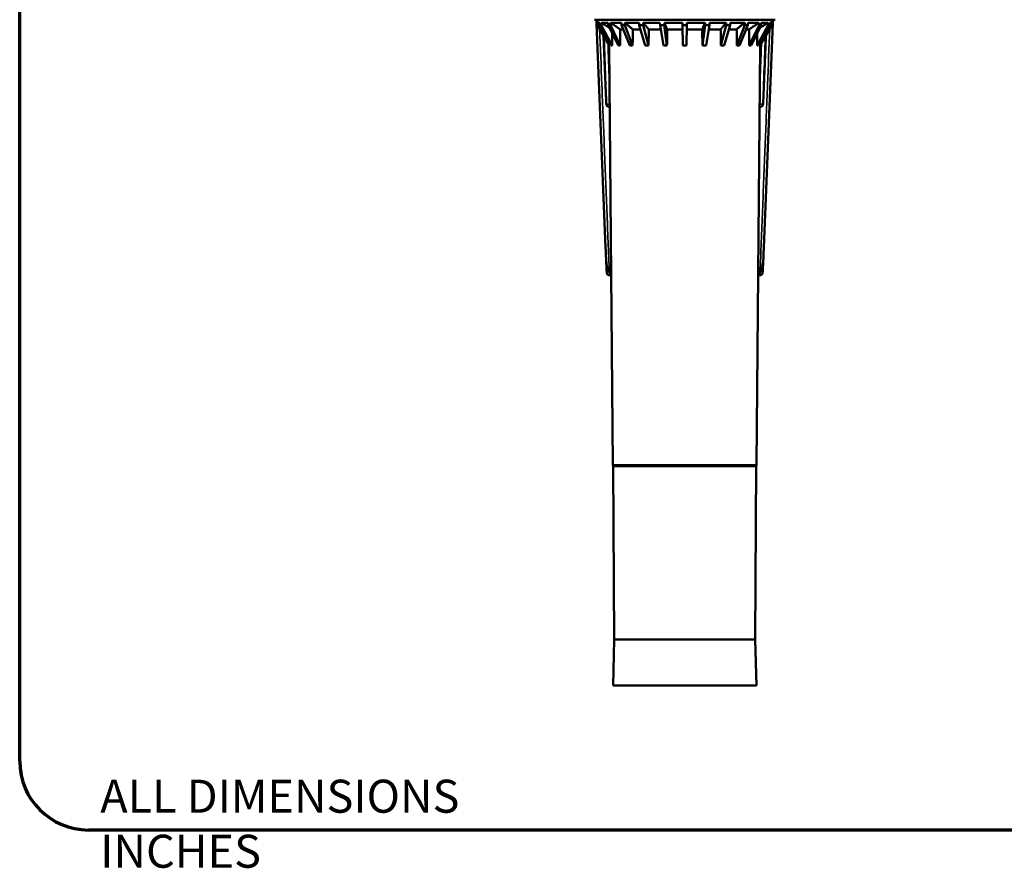
# Model space of a CAD drawing. Units: inches. Extents: x 1.5 to 49.5, y 0.7 to 64.5.
# Drawn here: x 1.5 to 23, y 0.7 to 19.2 of the extents above; entities that cross this region are included whole.
import ezdxf

# ---------------------------------------------------------------- set-up
doc = ezdxf.new("R2010")
doc.units = ezdxf.units.IN
doc.header["$LTSCALE"] = 6
doc.header["$MEASUREMENT"] = 0
for name, color, linetype, lineweight in [('Border (ANSI)', 7, 'Continuous', 70), ('Symbol (ANSI)', 7, 'Continuous', 25), ('Visible (ANSI)', 7, 'Continuous', 50), ('Visible Narrow (ANSI)', 7, 'Continuous', 35)]:
    doc.layers.add(name, color=color, linetype=linetype, lineweight=lineweight)
doc.styles.add('Note Text (ANSI)', font='tahoma.ttf')

# ---------------------------------------------------------------- blocks, each defined once
blk = doc.blocks.new('Borders New Boarder1')
at = {"layer": 'Border (ANSI)'}
for p, q in [((0.25, 0.5), (0.25, 10.5)), ((8, 0.25), (0.5, 0.25))]:
    blk.add_line(p, q, dxfattribs=at)
blk.add_arc((0.5, 0.5), 0.25, 180, 270, dxfattribs=at)

msp = doc.modelspace()

# ---------------------------------------------------------------- linework, layer by layer
at = {"layer": 'Visible (ANSI)'}
for p, q in [((14.03295, 19.17805), (17.97118, 19.17805)), ((14.08206, 19.09805), (14.08206, 19.17805)), ((14.10206, 19.17805), (14.10206, 19.05542)), ((14.10271, 19.11063), (14.10268, 19.05542)), ((14.10271, 19.11063), (14.15461, 19.11063)), ((14.15484, 19.05542), (14.15461, 19.11063)), ((14.18024, 19.11063), (14.17997, 19.05542)), ((14.18024, 19.11063), (14.33242, 19.11063)), ((14.33288, 19.05542), (14.33242, 19.11063)), ((14.38193, 19.11063), (14.38143, 19.05542)), ((14.38193, 19.11063), (14.624, 19.11063)), ((14.62467, 19.05542), (14.624, 19.11063)), ((14.69403, 19.11063), (14.69333, 19.05542)), ((14.69403, 19.11063), (15.0095, 19.11063)), ((15.01033, 19.05542), (15.0095, 19.11063)), ((15.09527, 19.11063), (15.09442, 19.05542)), ((15.09527, 19.11063), (15.46264, 19.11063)), ((15.46357, 19.05542), (15.46264, 19.11063)), ((15.55831, 19.11063), (15.55737, 19.05542)), ((15.55831, 19.11063), (15.95255, 19.11063)), ((15.95351, 19.05542), (15.95255, 19.11063)), ((16.05158, 19.11063), (16.05062, 19.05542)), ((16.05158, 19.11063), (16.44582, 19.11063)), ((16.44676, 19.05542), (16.44582, 19.11063)), ((16.54148, 19.11063), (16.54056, 19.05542)), ((16.54148, 19.11063), (16.90886, 19.11063)), ((16.9097, 19.05542), (16.90886, 19.11063)), ((16.99463, 19.11063), (16.9938, 19.05542)), ((16.99463, 19.11063), (17.3101, 19.11063)), ((17.3108, 19.05542), (17.3101, 19.11063)), ((17.38013, 19.11063), (17.37946, 19.05542)), ((17.38013, 19.11063), (17.62219, 19.11063)), ((17.6227, 19.05542), (17.62219, 19.11063)), ((17.67171, 19.11063), (17.67125, 19.05542)), ((17.67171, 19.11063), (17.82388, 19.11063)), ((17.82416, 19.05542), (17.82388, 19.11063)), ((17.84952, 19.11063), (17.84929, 19.05542)), ((17.84952, 19.11063), (17.90142, 19.11063)), ((17.90144, 19.05542), (17.90142, 19.11063)), ((17.90206, 19.17805), (17.90206, 19.05542)), ((17.92206, 19.09805), (17.92206, 19.17805)), ((14.08251, 19.09805), (14.08206, 19.09805)), ((14.27683, 14.21146), (14.08206, 19.09805)), ((14.10206, 19.09805), (14.08251, 19.09805)), ((14.10206, 19.05542), (14.10268, 19.05542)), ((14.35511, 18.61713), (14.10206, 19.05542)), ((14.10268, 19.05542), (14.35562, 18.61713)), ((14.15484, 19.05542), (14.17997, 19.05542)), ((14.15484, 19.05542), (14.40113, 18.61713)), ((14.17997, 19.05542), (14.42231, 18.61713)), ((14.33288, 19.05542), (14.38143, 19.05542)), ((14.33288, 19.05542), (14.55575, 18.61713)), ((14.38143, 19.05542), (14.59665, 18.61713)), ((14.66213, 18.9663), (14.5972, 18.9663)), ((14.62467, 19.05542), (14.69333, 19.05542)), ((14.62467, 19.05542), (14.80893, 18.61713)), ((14.69333, 19.05542), (14.86678, 18.61713)), ((15.03739, 18.9663), (14.86904, 18.9663)), ((15.01033, 19.05542), (15.09442, 19.05542)), ((15.01033, 19.05542), (15.14342, 18.61713)), ((15.09442, 19.05542), (15.21427, 18.61713)), ((15.47838, 18.9663), (15.2181, 18.9663)), ((15.46357, 19.05542), (15.55737, 19.05542)), ((15.46357, 19.05542), (15.53642, 18.61713)), ((15.55737, 19.05542), (15.61544, 18.61713)), ((15.95507, 18.9663), (15.62058, 18.9663)), ((15.95351, 19.05542), (16.05062, 19.05542)), ((15.95351, 19.05542), (15.96116, 18.61713)), ((16.05062, 19.05542), (16.04297, 18.61713)), ((16.38355, 18.9663), (16.04906, 18.9663)), ((16.44676, 19.05542), (16.38869, 18.61713)), ((16.44676, 19.05542), (16.54056, 19.05542)), ((16.54056, 19.05542), (16.46771, 18.61713)), ((16.78603, 18.9663), (16.52575, 18.9663)), ((16.9097, 19.05542), (16.78986, 18.61713)), ((16.9938, 19.05542), (16.86071, 18.61713)), ((16.9097, 19.05542), (16.9938, 19.05542)), ((17.13508, 18.9663), (16.96674, 18.9663)), ((17.3108, 19.05542), (17.13735, 18.61713)), ((17.37946, 19.05542), (17.1952, 18.61713)), ((17.3108, 19.05542), (17.37946, 19.05542)), ((17.40693, 18.9663), (17.34199, 18.9663)), ((17.6227, 19.05542), (17.40748, 18.61713)), ((17.67125, 19.05542), (17.44838, 18.61713)), ((17.82416, 19.05542), (17.58182, 18.61713)), ((17.84929, 19.05542), (17.60299, 18.61713)), ((17.6227, 19.05542), (17.67125, 19.05542)), ((17.90144, 19.05542), (17.64851, 18.61713)), ((17.64902, 18.61713), (17.90206, 19.05542)), ((17.92206, 19.09805), (17.7273, 14.21146)), ((17.82416, 19.05542), (17.84929, 19.05542)), ((17.90144, 19.05542), (17.90206, 19.05542)), ((17.92162, 19.09805), (17.90206, 19.09805)), ((17.92206, 19.09805), (17.92162, 19.09805)), ((14.35562, 18.61713), (14.35511, 18.61713)), ((14.43494, 9.46948), (14.35511, 18.61713)), ((14.42231, 18.61713), (14.40113, 18.61713)), ((14.59665, 18.61713), (14.55575, 18.61713)), ((14.86678, 18.61713), (14.80893, 18.61713)), ((15.21427, 18.61713), (15.14342, 18.61713)), ((15.61544, 18.61713), (15.53642, 18.61713)), ((16.04297, 18.61713), (15.96116, 18.61713)), ((16.46771, 18.61713), (16.38869, 18.61713)), ((16.86071, 18.61713), (16.78986, 18.61713)), ((17.1952, 18.61713), (17.13735, 18.61713)), ((17.44838, 18.61713), (17.40748, 18.61713)), ((17.56919, 9.46948), (17.64902, 18.61713)), ((17.60299, 18.61713), (17.58182, 18.61713)), ((17.64902, 18.61713), (17.64851, 18.61713)), ((14.35284, 17.27805), (14.3668, 17.27805)), ((17.65129, 17.27805), (17.63733, 17.27805)), ((14.35892, 13.60305), (14.39887, 13.60305)), ((17.64521, 13.60305), (17.60526, 13.60305)), ((14.46206, 5.65305), (14.44489, 9.44742)), ((17.53919, 9.43974), (14.46494, 9.43974)), ((17.54206, 5.65305), (17.55924, 9.44742)), ((14.46206, 5.65305), (14.43956, 4.65305)), ((17.54206, 5.65305), (14.46206, 5.65305)), ((17.54206, 5.65305), (17.56456, 4.65305)), ((17.56456, 4.65305), (14.43956, 4.65305))]:
    msp.add_line(p, q, dxfattribs=at)
for centre, start, end in [((14.46494, 9.46974), 180.5, 270), ((17.53919, 9.46974), 270, 359.5)]:
    msp.add_arc(centre, 0.03, start, end, dxfattribs=at)
for points in [[(14.10271, 19.11063), (14.12008, 19.1006), (14.13742, 19.09059), (14.15474, 19.0806)], [(14.38193, 19.11063), (14.40606, 19.09446), (14.45417, 19.06219), (14.52594, 19.01408), (14.57349, 18.98219), (14.5972, 18.9663)], [(14.69403, 19.11063), (14.71365, 19.09446), (14.75276, 19.06219), (14.81111, 19.01408), (14.84977, 18.98219), (14.86904, 18.9663)], [(15.09527, 19.11063), (15.10904, 19.09446), (15.13649, 19.06219), (15.17744, 19.01408), (15.20457, 18.98219), (15.2181, 18.9663)], [(15.55831, 19.11063), (15.56529, 19.09446), (15.57921, 19.06219), (15.59997, 19.01408), (15.61372, 18.98219), (15.62058, 18.9663)], [(16.38355, 18.9663), (16.3904, 18.98219), (16.40416, 19.01407), (16.42492, 19.06219), (16.43884, 19.09445), (16.44582, 19.11063)], [(16.78603, 18.9663), (16.79955, 18.98219), (16.82668, 19.01407), (16.86763, 19.06219), (16.89509, 19.09445), (16.90886, 19.11063)], [(17.13508, 18.9663), (17.15435, 18.98219), (17.19301, 19.01407), (17.25135, 19.06219), (17.29048, 19.09445), (17.3101, 19.11063)], [(17.40693, 18.9663), (17.43063, 18.98219), (17.47818, 19.01407), (17.54994, 19.06219), (17.59806, 19.09445), (17.62219, 19.11063)], [(17.84939, 19.0806), (17.8667, 19.09059), (17.88405, 19.1006), (17.90142, 19.11063)], [(14.5972, 18.9663), (14.59702, 18.84991), (14.59683, 18.73352), (14.59665, 18.61713)], [(14.86904, 18.9663), (14.86829, 18.84991), (14.86753, 18.73352), (14.86678, 18.61713)], [(15.2181, 18.9663), (15.21682, 18.84991), (15.21554, 18.73352), (15.21427, 18.61713)], [(15.62058, 18.9663), (15.61887, 18.84991), (15.61716, 18.73352), (15.61544, 18.61713)], [(16.38869, 18.61713), (16.38697, 18.73352), (16.38526, 18.84991), (16.38355, 18.9663)], [(16.78986, 18.61713), (16.78859, 18.73352), (16.78731, 18.84991), (16.78603, 18.9663)], [(17.13735, 18.61713), (17.1366, 18.73352), (17.13584, 18.84991), (17.13508, 18.9663)], [(17.40748, 18.61713), (17.4073, 18.73352), (17.40711, 18.84991), (17.40693, 18.9663)], [(14.35494, 18.69933), (14.35517, 18.67193), (14.35539, 18.64453), (14.35562, 18.61713)], [(14.42139, 18.88135), (14.42169, 18.79328), (14.422, 18.7052), (14.42231, 18.61713)], [(17.58182, 18.61713), (17.58213, 18.7052), (17.58243, 18.79328), (17.58274, 18.88135)], [(17.64851, 18.61713), (17.64874, 18.64453), (17.64896, 18.67193), (17.64919, 18.69933)]]:
    msp.add_open_spline(points, degree=3, dxfattribs=at)
for points, knots in [([(14.18024, 19.11063), (14.20724, 19.09446), (14.26107, 19.06219), (14.32066, 19.02649), (14.35336, 19.00689), (14.35939, 19.00327)], [0, 0, 0, 0, 0.333333333, 0.666666667, 0.742119914, 0.742119914, 0.742119914, 0.742119914]), ([(17.64474, 19.00327), (17.65076, 19.00689), (17.68346, 19.02648), (17.74304, 19.06219), (17.79688, 19.09445), (17.82388, 19.11063)], [0.257927021, 0.257927021, 0.257927021, 0.257927021, 0.333333333, 0.666666667, 1, 1, 1, 1]), ([(14.08251, 19.09805), (14.08265, 19.09805), (14.08394, 19.0974), (14.08873, 19.09482), (14.09232, 19.09284), (14.09839, 19.08945), (14.10018, 19.08845), (14.10206, 19.08739)], [0, 0, 0, 0, 0.050935265, 0.050935265, 0.105553688, 0.105553688, 0.126484089, 0.126484089, 0.126484089, 0.126484089]), ([(17.90206, 19.08739), (17.90382, 19.08837), (17.90549, 19.08931), (17.91149, 19.09266), (17.91511, 19.09466), (17.92011, 19.09736), (17.92147, 19.09805), (17.92162, 19.09805)], [0.131818956, 0.131818956, 0.131818956, 0.131818956, 0.151461263, 0.151461263, 0.206253292, 0.206253292, 0.259212635, 0.259212635, 0.259212635, 0.259212635]), ([(14.29268, 17.336), (14.2877, 17.4533), (14.28273, 17.5706), (14.27277, 17.80519), (14.2678, 17.92249), (14.25784, 18.15709), (14.25287, 18.27439), (14.24292, 18.50899), (14.23795, 18.62629), (14.23168, 18.7742), (14.23038, 18.8048), (14.22909, 18.83541)], [0, 0, 0, 0, 0.89465612, 0.89465612, 1.78931224, 1.78931224, 2.68396835, 2.68396835, 3.57862447, 3.57862447, 3.81205551, 3.81205551, 3.81205551, 3.81205551]), ([(17.71145, 17.336), (17.71642, 17.4533), (17.7214, 17.5706), (17.73136, 17.80519), (17.73633, 17.92249), (17.74628, 18.15709), (17.75126, 18.27439), (17.76121, 18.50899), (17.76618, 18.62629), (17.77245, 18.7742), (17.77374, 18.8048), (17.77504, 18.83541)], [0, 0, 0, 0, 0.89465612, 0.89465612, 1.78931224, 1.78931224, 2.68396835, 2.68396835, 3.57862447, 3.57862447, 3.81205551, 3.81205551, 3.81205551, 3.81205551]), ([(14.35284, 17.27805), (14.34643, 17.27805), (14.34015, 17.27912), (14.32855, 17.28281), (14.32342, 17.28551), (14.31397, 17.29186), (14.31023, 17.29554), (14.30318, 17.30369), (14.30082, 17.30779), (14.29696, 17.3155), (14.2958, 17.3189), (14.29408, 17.32497), (14.29356, 17.32764), (14.29293, 17.33217), (14.29276, 17.33409), (14.29268, 17.336)], [0.00197156772, 0.00197156772, 0.00197156772, 0.00197156772, 0.00212582185, 0.00212582185, 0.00229740839, 0.00229740839, 0.00251867968, 0.00251867968, 0.00284521951, 0.00284521951, 0.00323952039, 0.00323952039, 0.00363382127, 0.00363382127, 0.00394307211, 0.00394307211, 0.00394307211, 0.00394307211]), ([(17.71145, 17.336), (17.71134, 17.33356), (17.7111, 17.33112), (17.71023, 17.3259), (17.70962, 17.32313), (17.70755, 17.31669), (17.70615, 17.31303), (17.70091, 17.30383), (17.6972, 17.29806), (17.68438, 17.28757), (17.6775, 17.28325), (17.66323, 17.27899), (17.65731, 17.27805), (17.65129, 17.27805)], [0, 0, 0, 0, 0.00039431354, 0.00039431354, 0.00078862709, 0.00078862709, 0.00118294063, 0.00118294063, 0.00157725417, 0.00157725417, 0.00182657092, 0.00182657092, 0.00197156772, 0.00197156772, 0.00197156772, 0.00197156772]), ([(14.27683, 14.21146), (14.27831, 14.1744), (14.27982, 14.13734), (14.2829, 14.06322), (14.28447, 14.02616), (14.28769, 13.95204), (14.28933, 13.91497), (14.29275, 13.84081), (14.2945, 13.80372), (14.29733, 13.74799), (14.29831, 13.72941), (14.2999, 13.70139), (14.30045, 13.69204), (14.30137, 13.6778), (14.30169, 13.67303), (14.30226, 13.66559), (14.30246, 13.66308), (14.30284, 13.65888), (14.30298, 13.65745), (14.30329, 13.65469), (14.3034, 13.65373), (14.30374, 13.65139), (14.30386, 13.65055), (14.30435, 13.648), (14.30451, 13.64704), (14.30538, 13.64374), (14.30566, 13.6425), (14.30736, 13.63791), (14.30792, 13.6361), (14.31142, 13.62973), (14.31272, 13.62706), (14.31912, 13.61975), (14.32167, 13.617), (14.32877, 13.61186), (14.33177, 13.60995), (14.34104, 13.60568), (14.34853, 13.6034), (14.35753, 13.60306), (14.35822, 13.60305), (14.35892, 13.60305)], [-0.01019438, -0.01019438, -0.01019438, -0.01019438, 0.27219517, 0.27219517, 0.55458473, 0.55458473, 0.83697428, 0.83697428, 1.11936383, 1.11936383, 1.2605586, 1.2605586, 1.33115599, 1.33115599, 1.36645469, 1.36645469, 1.38410403, 1.38410403, 1.39292871, 1.39292871, 1.39734104, 1.39734104, 1.39954721, 1.39954721, 1.4006503, 1.4006503, 1.40120184, 1.40120184, 1.40147761, 1.40147761, 1.4016155, 1.4016155, 1.40167612, 1.40167612, 1.40170707, 1.40170707, 1.40174981, 1.40174981, 1.40175338, 1.40175338, 1.40175338, 1.40175338]), ([(17.7273, 14.21146), (17.72582, 14.1744), (17.72431, 14.13734), (17.72123, 14.06322), (17.71966, 14.02616), (17.71644, 13.95204), (17.71479, 13.91497), (17.71138, 13.84081), (17.70963, 13.80372), (17.70679, 13.74799), (17.70582, 13.72941), (17.70423, 13.70139), (17.70368, 13.69204), (17.70276, 13.6778), (17.70244, 13.67303), (17.70187, 13.66559), (17.70167, 13.66308), (17.70129, 13.65888), (17.70115, 13.65745), (17.70084, 13.65469), (17.70073, 13.65373), (17.70039, 13.65139), (17.70027, 13.65055), (17.69978, 13.648), (17.69961, 13.64704), (17.69875, 13.64374), (17.69847, 13.6425), (17.69677, 13.63791), (17.69621, 13.6361), (17.69271, 13.62973), (17.69141, 13.62706), (17.68501, 13.61975), (17.68246, 13.617), (17.67536, 13.61186), (17.67236, 13.60995), (17.66309, 13.60568), (17.6556, 13.6034), (17.6466, 13.60306), (17.64591, 13.60305), (17.64521, 13.60305)], [-0.01019438, -0.01019438, -0.01019438, -0.01019438, 0.27219517, 0.27219517, 0.55458473, 0.55458473, 0.83697428, 0.83697428, 1.11936383, 1.11936383, 1.2605586, 1.2605586, 1.33115599, 1.33115599, 1.36645469, 1.36645469, 1.38410403, 1.38410403, 1.39292871, 1.39292871, 1.39734104, 1.39734104, 1.39954721, 1.39954721, 1.4006503, 1.4006503, 1.40120184, 1.40120184, 1.40147761, 1.40147761, 1.4016155, 1.4016155, 1.40167612, 1.40167612, 1.40170707, 1.40170707, 1.40174981, 1.40174981, 1.40175338, 1.40175338, 1.40175338, 1.40175338])]:
    msp.add_open_spline(points, degree=3, knots=knots, dxfattribs=at)
at = {"layer": 'Visible Narrow (ANSI)'}
for p, q in [((14.35892, 13.65372), (14.35892, 13.60322)), ((14.39642, 13.65805), (14.36089, 13.65805)), ((17.64324, 13.65805), (17.60771, 13.65805)), ((17.64521, 13.60322), (17.64521, 13.65372)), ((17.54989, 9.46948), (14.45424, 9.46948))]:
    msp.add_line(p, q, dxfattribs=at)
for centre, major_axis, ratio, start_param, end_param in [((14.35263, 17.33854), (-0.05995, -0.00254), 0.00864911, 0.01961641, 0.37271159), ((14.35301, 17.33854), (-0.05996, -0.00217), 0.02386363, 0.46248738, 1.72305715), ((17.65112, 17.33854), (0.05996, -0.00217), 0.02386363, 4.56012816, 5.82069792), ((17.6515, 17.33854), (0.05995, -0.00254), 0.00864911, 5.91047373, 6.26356892)]:
    msp.add_ellipse(centre, major_axis=major_axis, ratio=ratio, start_param=start_param, end_param=end_param, dxfattribs=at)
for points, knots in [([(14.08251, 19.09805), (14.10023, 18.65128), (14.11796, 18.20452), (14.15345, 17.31099), (14.17121, 16.86423), (14.18898, 16.41747), (14.20764, 15.9484), (14.22631, 15.47933), (14.25561, 14.74399), (14.26622, 14.47773), (14.27683, 14.21146)], [-13.96880435, -13.96880435, -13.96880435, -13.96880435, -10.56167096, -10.56167096, -7.15453757, -7.15453757, -7.15453757, -3.57726879, -3.57726879, -1.54664501, -1.54664501, -1.54664501, -1.54664501]), ([(14.35892, 13.65805), (14.34093, 14.10942), (14.32294, 14.56079), (14.28627, 15.48123), (14.26759, 15.9503), (14.24893, 16.41937), (14.23116, 16.86613), (14.2134, 17.31289), (14.17953, 18.16544), (14.16343, 18.57123), (14.14732, 18.97703)], [0.13498598, 0.13498598, 0.13498598, 0.13498598, 3.57726879, 3.57726879, 7.15453757, 7.15453757, 7.15453757, 10.56167096, 10.56167096, 13.6563296, 13.6563296, 13.6563296, 13.6563296]), ([(17.8568, 18.97703), (17.8407, 18.57123), (17.82459, 18.16544), (17.79073, 17.31289), (17.77297, 16.86613), (17.7552, 16.41937), (17.73654, 15.9503), (17.71786, 15.48123), (17.68119, 14.56079), (17.6632, 14.10942), (17.64521, 13.65805)], [-13.6563296, -13.6563296, -13.6563296, -13.6563296, -10.56167096, -10.56167096, -7.15453757, -7.15453757, -7.15453757, -3.57726879, -3.57726879, -0.13498598, -0.13498598, -0.13498598, -0.13498598]), ([(17.7273, 14.21146), (17.73791, 14.47773), (17.74852, 14.74399), (17.77781, 15.47933), (17.79649, 15.9484), (17.81515, 16.41747), (17.83292, 16.86423), (17.85068, 17.31099), (17.88617, 18.20452), (17.9039, 18.65128), (17.92162, 19.09805)], [1.54664501, 1.54664501, 1.54664501, 1.54664501, 3.57726879, 3.57726879, 7.15453757, 7.15453757, 7.15453757, 10.56167096, 10.56167096, 13.96880435, 13.96880435, 13.96880435, 13.96880435]), ([(14.29724, 17.33599), (14.28455, 17.63518), (14.27183, 17.93436), (14.25069, 18.43141), (14.24227, 18.62927), (14.23386, 18.82714)], [0, 0, 0, 0, 2.28191382, 2.28191382, 3.79106022, 3.79106022, 3.79106022, 3.79106022]), ([(14.2446, 18.80854), (14.25148, 18.61687), (14.25837, 18.42521), (14.27604, 17.93436), (14.28682, 17.63518), (14.29763, 17.33599)], [-3.74377353, -3.74377353, -3.74377353, -3.74377353, -2.28191382, -2.28191382, 0, 0, 0, 0]), ([(17.7065, 17.33599), (17.71731, 17.63518), (17.72809, 17.93436), (17.74576, 18.42521), (17.75265, 18.61687), (17.75953, 18.80854)], [0, 0, 0, 0, 2.28191382, 2.28191382, 3.74377353, 3.74377353, 3.74377353, 3.74377353]), ([(17.77027, 18.82714), (17.76185, 18.62927), (17.75344, 18.43141), (17.7323, 17.93436), (17.71958, 17.63518), (17.70688, 17.33599)], [-3.79106022, -3.79106022, -3.79106022, -3.79106022, -2.28191382, -2.28191382, 0, 0, 0, 0]), ([(14.36319, 17.69185), (14.35664, 17.8731), (14.35009, 18.05435), (14.3384, 18.37837), (14.33324, 18.52115), (14.32809, 18.66393)], [0.89949942, 0.89949942, 0.89949942, 0.89949942, 2.28191382, 2.28191382, 3.37088866, 3.37088866, 3.37088866, 3.37088866]), ([(17.67604, 18.66393), (17.67089, 18.52115), (17.66573, 18.37837), (17.65404, 18.05435), (17.64749, 17.8731), (17.64094, 17.69185)], [-3.37088866, -3.37088866, -3.37088866, -3.37088866, -2.28191382, -2.28191382, -0.89949942, -0.89949942, -0.89949942, -0.89949942]), ([(14.29763, 17.33599), (14.29763, 17.33595), (14.29763, 17.3359), (14.29762, 17.33574), (14.29759, 17.33564), (14.29752, 17.33551), (14.29747, 17.33549), (14.29738, 17.33552), (14.29735, 17.33557), (14.29729, 17.3357), (14.29727, 17.33577), (14.29725, 17.33589), (14.29725, 17.33594), (14.29724, 17.33599)], [0, 0, 0, 0, 0.0003329709, 0.0003329709, 0.00125970818, 0.00125970818, 0.00217183009, 0.00217183009, 0.00295904876, 0.00295904876, 0.00356460159, 0.00356460159, 0.00394307211, 0.00394307211, 0.00394307211, 0.00394307211]), ([(14.35283, 17.27807), (14.35719, 17.27811), (14.36154, 17.28136), (14.36572, 17.28826), (14.36621, 17.28915), (14.36669, 17.29009)], [-0.001971567717, -0.001971567717, -0.001971567717, -0.001971567717, -0.001259708178, -0.001259708178, -0.001161300917, -0.001161300917, -0.001161300917, -0.001161300917]), ([(17.63744, 17.29009), (17.64042, 17.28429), (17.64394, 17.28036), (17.64884, 17.2783), (17.65006, 17.27806), (17.65129, 17.27807)], [-0.002781827162, -0.002781827162, -0.002781827162, -0.002781827162, -0.002171830087, -0.002171830087, -0.001971567717, -0.001971567717, -0.001971567717, -0.001971567717]), ([(17.70688, 17.33599), (17.70688, 17.33595), (17.70688, 17.3359), (17.70685, 17.33574), (17.70682, 17.33564), (17.70674, 17.33551), (17.70669, 17.33549), (17.70661, 17.33552), (17.70657, 17.33557), (17.70653, 17.3357), (17.70651, 17.33577), (17.7065, 17.33589), (17.7065, 17.33594), (17.7065, 17.33599)], [0, 0, 0, 0, 0.0003329709, 0.0003329709, 0.00125970818, 0.00125970818, 0.00217183009, 0.00217183009, 0.00295904876, 0.00295904876, 0.00356460159, 0.00356460159, 0.00394307211, 0.00394307211, 0.00394307211, 0.00394307211]), ([(14.35892, 13.65805), (14.35887, 13.65804), (14.35882, 13.65804), (14.35871, 13.65804), (14.35864, 13.65804), (14.35852, 13.65804), (14.35846, 13.65805), (14.35836, 13.65805), (14.35831, 13.65805), (14.35821, 13.65806), (14.35815, 13.65806), (14.35802, 13.65808), (14.35795, 13.65808), (14.35781, 13.6581), (14.35773, 13.65811), (14.35758, 13.65814), (14.35749, 13.65815), (14.35732, 13.65818), (14.35723, 13.6582), (14.35703, 13.65825), (14.35693, 13.65828), (14.35671, 13.65834), (14.3566, 13.65837), (14.35635, 13.65846), (14.35622, 13.6585), (14.35591, 13.65862), (14.35574, 13.6587), (14.35539, 13.65886), (14.35521, 13.65895), (14.35483, 13.65916), (14.35462, 13.65928), (14.35419, 13.65956), (14.35396, 13.65971), (14.35346, 13.66008), (14.3532, 13.66028), (14.35264, 13.66076), (14.35234, 13.66103), (14.3517, 13.66165), (14.35137, 13.662), (14.35063, 13.66281), (14.35025, 13.66327), (14.34941, 13.66434), (14.34897, 13.66494), (14.34814, 13.66614), (14.34775, 13.66675), (14.34683, 13.66822), (14.34632, 13.6691), (14.3452, 13.67112), (14.34462, 13.67226), (14.34333, 13.67489), (14.34265, 13.67638), (14.34117, 13.6798), (14.34039, 13.68174), (14.33868, 13.6862), (14.33778, 13.68873), (14.33582, 13.69454), (14.33479, 13.69783), (14.33253, 13.7054), (14.33135, 13.70968), (14.32877, 13.71953), (14.32742, 13.7251), (14.32448, 13.73793), (14.32294, 13.74518), (14.3196, 13.76187), (14.31785, 13.77132), (14.31408, 13.79304), (14.31212, 13.80533), (14.30816, 13.83186), (14.3062, 13.84611), (14.30188, 13.87975), (14.29963, 13.89915), (14.29484, 13.9438), (14.29244, 13.96904), (14.28745, 14.02713), (14.28503, 14.05998), (14.28044, 14.13236), (14.27841, 14.1719), (14.27683, 14.21146)], [-1.40175338, -1.40175338, -1.40175338, -1.40175338, -1.40172496, -1.40172496, -1.40168419, -1.40168419, -1.4016369, -1.4016369, -1.40159718, -1.40159718, -1.40153265, -1.40153265, -1.40144876, -1.40144876, -1.4013397, -1.4013397, -1.40119792, -1.40119792, -1.40101362, -1.40101362, -1.40077402, -1.40077402, -1.40046254, -1.40046254, -1.40005761, -1.40005761, -1.39944632, -1.39944632, -1.39869409, -1.39869409, -1.39771619, -1.39771619, -1.39644492, -1.39644492, -1.39479226, -1.39479226, -1.39264381, -1.39264381, -1.38985082, -1.38985082, -1.38621994, -1.38621994, -1.3814998, -1.3814998, -1.37680531, -1.37680531, -1.36998162, -1.36998162, -1.36111083, -1.36111083, -1.3495788, -1.3495788, -1.33458717, -1.33458717, -1.31509804, -1.31509804, -1.28976217, -1.28976217, -1.25682554, -1.25682554, -1.21400793, -1.21400793, -1.15834503, -1.15834503, -1.08598326, -1.08598326, -0.99191296, -0.99191296, -0.88296564, -0.88296564, -0.73466209, -0.73466209, -0.54186747, -0.54186747, -0.29123447, -0.29123447, 0.01019438, 0.01019438, 0.01019438, 0.01019438]), ([(17.7273, 14.21146), (17.72572, 14.1719), (17.72369, 14.13236), (17.7191, 14.05998), (17.71668, 14.02713), (17.71169, 13.96904), (17.70929, 13.9438), (17.7045, 13.89915), (17.70225, 13.87975), (17.69793, 13.84611), (17.69597, 13.83186), (17.69201, 13.80533), (17.69005, 13.79304), (17.68628, 13.77132), (17.68453, 13.76187), (17.68119, 13.74518), (17.67965, 13.73793), (17.67671, 13.7251), (17.67536, 13.71953), (17.67278, 13.70968), (17.6716, 13.7054), (17.66934, 13.69783), (17.66831, 13.69454), (17.66635, 13.68873), (17.66545, 13.6862), (17.66374, 13.68174), (17.66296, 13.6798), (17.66148, 13.67638), (17.6608, 13.67489), (17.65951, 13.67226), (17.65892, 13.67112), (17.65781, 13.6691), (17.6573, 13.66822), (17.65638, 13.66675), (17.65599, 13.66614), (17.65516, 13.66494), (17.65472, 13.66434), (17.65388, 13.66327), (17.6535, 13.66281), (17.65276, 13.662), (17.65243, 13.66165), (17.65178, 13.66103), (17.65149, 13.66076), (17.65092, 13.66028), (17.65067, 13.66008), (17.65017, 13.65971), (17.64994, 13.65956), (17.6495, 13.65928), (17.6493, 13.65916), (17.64892, 13.65895), (17.64874, 13.65886), (17.64839, 13.6587), (17.64822, 13.65862), (17.64791, 13.6585), (17.64778, 13.65846), (17.64753, 13.65837), (17.64742, 13.65834), (17.6472, 13.65828), (17.6471, 13.65825), (17.6469, 13.6582), (17.64681, 13.65818), (17.64663, 13.65815), (17.64655, 13.65814), (17.6464, 13.65811), (17.64632, 13.6581), (17.64618, 13.65808), (17.64611, 13.65808), (17.64598, 13.65806), (17.64592, 13.65806), (17.64582, 13.65805), (17.64577, 13.65805), (17.64567, 13.65805), (17.64561, 13.65804), (17.64548, 13.65804), (17.64542, 13.65804), (17.64531, 13.65804), (17.64526, 13.65804), (17.64521, 13.65805)], [-0.01019438, -0.01019438, -0.01019438, -0.01019438, 0.29123448, 0.29123448, 0.54186748, 0.54186748, 0.73466209, 0.73466209, 0.88296564, 0.88296564, 0.99191296, 0.99191296, 1.08598326, 1.08598326, 1.15834503, 1.15834503, 1.21400793, 1.21400793, 1.25682554, 1.25682554, 1.28976217, 1.28976217, 1.31509804, 1.31509804, 1.33458717, 1.33458717, 1.3495788, 1.3495788, 1.36111083, 1.36111083, 1.36998162, 1.36998162, 1.37680531, 1.37680531, 1.3814998, 1.3814998, 1.38621994, 1.38621994, 1.38985082, 1.38985082, 1.39264381, 1.39264381, 1.39479226, 1.39479226, 1.39644492, 1.39644492, 1.39771619, 1.39771619, 1.39869409, 1.39869409, 1.39944632, 1.39944632, 1.40005761, 1.40005761, 1.40046254, 1.40046254, 1.40077402, 1.40077402, 1.40101362, 1.40101362, 1.40119792, 1.40119792, 1.4013397, 1.4013397, 1.40144876, 1.40144876, 1.40153265, 1.40153265, 1.40159718, 1.40159718, 1.4016369, 1.4016369, 1.40168419, 1.40168419, 1.40172496, 1.40172496, 1.40175338, 1.40175338, 1.40175338, 1.40175338])]:
    msp.add_open_spline(points, degree=3, knots=knots, dxfattribs=at)

# ---------------------------------------------------------------- block references
at = {"xscale": 6, "yscale": 6, "zscale": 6}
msp.add_blockref('Borders New Boarder1', (0, 0), dxfattribs=at)

# ---------------------------------------------------------------- texts
at = {"layer": 'Symbol (ANSI)', "insert": (3.2574, 2.59728), "char_height": 0.72, "width": 11.4523178, "attachment_point": 1, "style": 'Note Text (ANSI)'}
msp.add_mtext('\\fTahoma|b0|i0;ALL DIMENSIONS INCHES', dxfattribs=at)

doc.saveas('drawing.dxf')
